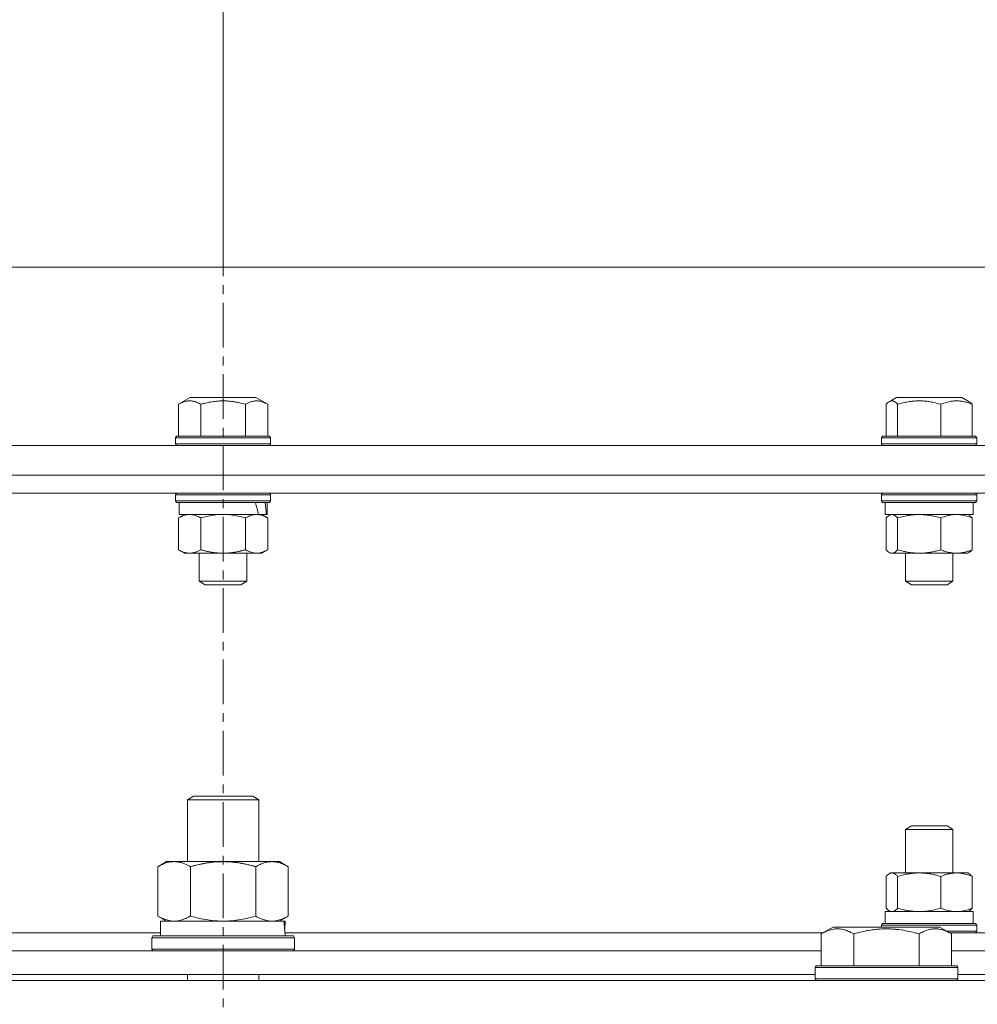
# Model space of a CAD drawing. Units: millimetres. Extents: x 0 to 21890, y -7 to 14850.
# Drawn here: x 13207 to 13369, y 12049 to 12215 of the extents above; entities that cross this region are included whole.
import ezdxf

# ---------------------------------------------------------------- set-up
doc = ezdxf.new("R2010")
doc.units = ezdxf.units.MM
doc.linetypes.add('K5LT_AXLED', pattern=[12, 7.5, -1.5, 1.5, -1.5])
doc.linetypes.add('K5LT_THIN', pattern=[0])
for name, color, linetype, true_color in [('OSI', 2, 'Continuous', 0xffff00), ('R', 1, 'Continuous', 0xff0000), ('WELDING', 7, 'Continuous', 0xffffff)]:
    doc.layers.add(name, color=color, linetype=linetype, true_color=true_color)

msp = doc.modelspace()

# ---------------------------------------------------------------- linework, layer by layer
at = {"layer": 'OSI', "color": 30, "linetype": 'K5LT_AXLED', "lineweight": 18, "true_color": 0xff8000}
msp.add_line((13241.63, 12862.95), (13241.63, 8937.95), dxfattribs=at)
at = {"layer": 'R', "color": 7, "linetype": 'K5LT_THIN', "lineweight": 18}
for p, q in [((13241.63, 12332.95), (13241.63, 12172.95)), ((13241.63, 12172.95), (12882.14, 12172.95)), ((13555.63, 12172.95), (13241.63, 12172.95)), ((13234.13, 12149.9), (13236.12, 12151.05)), ((13234.13, 12149.9), (13234.13, 12144.55)), ((13247.14, 12151.05), (13236.12, 12151.05)), ((13237.88, 12149.9), (13237.88, 12144.55)), ((13245.38, 12149.9), (13245.38, 12144.55)), ((13249.14, 12149.9), (13247.14, 12151.05)), ((13249.14, 12149.9), (13249.14, 12144.55)), ((13353.18, 12149.9), (13353.18, 12144.55)), ((13353.7, 12150.34), (13354.92, 12151.05)), ((13355.11, 12151.05), (13354.92, 12151.05)), ((13365.93, 12151.05), (13355.11, 12151.05)), ((13355.12, 12149.9), (13355.12, 12144.55)), ((13362.37, 12149.9), (13362.37, 12144.55)), ((13367.15, 12150.34), (13365.93, 12151.05)), ((13367.68, 12149.9), (13367.68, 12144.55)), ((13233.63, 12144.25), (13233.8, 12144.55)), ((13249.46, 12144.55), (13233.8, 12144.55)), ((13249.63, 12144.25), (13249.46, 12144.55)), ((13352.43, 12144.25), (13352.6, 12144.55)), ((13352.87, 12144.55), (13352.6, 12144.55)), ((13368.25, 12144.55), (13352.87, 12144.55)), ((13368.43, 12144.25), (13368.25, 12144.55)), ((13426.63, 12142.95), (13056.63, 12142.95)), ((13233.63, 12144.25), (13233.63, 12143.25)), ((13249.63, 12144.25), (13233.63, 12144.25)), ((13249.63, 12143.25), (13233.63, 12143.25)), ((13233.63, 12143.25), (13233.8, 12142.95)), ((13249.63, 12143.25), (13249.46, 12142.95)), ((13249.63, 12144.25), (13249.63, 12143.25)), ((13352.43, 12144.25), (13352.43, 12143.25)), ((13352.7, 12144.25), (13352.43, 12144.25)), ((13352.43, 12143.25), (13352.6, 12142.95)), ((13352.7, 12143.25), (13352.43, 12143.25)), ((13368.43, 12144.25), (13352.7, 12144.25)), ((13368.43, 12143.25), (13352.7, 12143.25)), ((13368.43, 12143.25), (13368.25, 12142.95)), ((13368.43, 12144.25), (13368.43, 12143.25)), ((13056.63, 12137.95), (13426.63, 12137.95)), ((13426.63, 12137.95), (13056.63, 12137.95)), ((13056.63, 12134.95), (13426.63, 12134.95)), ((13233.63, 12134.65), (13233.8, 12134.95)), ((13233.63, 12134.65), (13233.63, 12133.65)), ((13249.63, 12134.65), (13233.63, 12134.65)), ((13249.63, 12134.65), (13249.46, 12134.95)), ((13249.63, 12134.65), (13249.63, 12133.65)), ((13352.43, 12134.65), (13352.6, 12134.95)), ((13352.43, 12134.65), (13352.43, 12133.65)), ((13352.7, 12134.65), (13352.43, 12134.65)), ((13368.43, 12134.65), (13352.7, 12134.65)), ((13368.43, 12134.65), (13368.25, 12134.95)), ((13368.43, 12134.65), (13368.43, 12133.65)), ((13249.63, 12133.65), (13233.63, 12133.65)), ((13233.63, 12133.65), (13233.8, 12133.35)), ((13249.46, 12133.35), (13233.8, 12133.35)), ((13234.23, 12133.35), (13234.23, 12131.35)), ((13249.03, 12133.35), (13249.03, 12131.35)), ((13249.63, 12133.65), (13249.46, 12133.35)), ((13352.43, 12133.65), (13352.6, 12133.35)), ((13352.7, 12133.65), (13352.43, 12133.65)), ((13352.87, 12133.35), (13352.6, 12133.35)), ((13368.43, 12133.65), (13352.7, 12133.65)), ((13368.25, 12133.35), (13352.87, 12133.35)), ((13353.03, 12133.35), (13353.03, 12131.35)), ((13367.83, 12133.35), (13367.83, 12131.35)), ((13368.43, 12133.65), (13368.25, 12133.35)), ((13234.13, 12130.77), (13235.13, 12131.35)), ((13247.6, 12131.35), (13234.23, 12131.35)), ((13247.6, 12131.35), (13248.07, 12131.35)), ((13248.07, 12131.35), (13248.9, 12131.35)), ((13249.14, 12130.77), (13248.13, 12131.35)), ((13249.03, 12131.35), (13248.9, 12131.35)), ((13367.83, 12131.35), (13353.03, 12131.35)), ((13353.69, 12131.22), (13353.93, 12131.35)), ((13367.16, 12131.22), (13366.93, 12131.35)), ((13234.13, 12130.77), (13234.13, 12125.43)), ((13237.88, 12130.77), (13237.88, 12125.43)), ((13245.38, 12130.77), (13245.38, 12125.43)), ((13249.14, 12130.77), (13249.14, 12125.43)), ((13353.18, 12130.77), (13353.18, 12125.43)), ((13355.12, 12130.77), (13355.12, 12125.43)), ((13362.37, 12130.77), (13362.37, 12125.43)), ((13367.68, 12130.77), (13367.68, 12125.43)), ((13234.13, 12125.43), (13235.13, 12124.85)), ((13247.26, 12124.85), (13235.13, 12124.85)), ((13237.63, 12124.85), (13237.63, 12120.13)), ((13245.63, 12124.85), (13245.63, 12120.13)), ((13248.13, 12124.85), (13247.26, 12124.85)), ((13249.14, 12125.43), (13248.13, 12124.85)), ((13353.69, 12124.98), (13353.93, 12124.85)), ((13354.15, 12124.85), (13353.93, 12124.85)), ((13366.93, 12124.85), (13354.15, 12124.85)), ((13356.43, 12124.85), (13356.43, 12120.13)), ((13364.43, 12124.85), (13364.43, 12120.13)), ((13367.16, 12124.98), (13366.93, 12124.85)), ((13245.63, 12120.13), (13237.63, 12120.13)), ((13237.63, 12120.13), (13238.63, 12119.55)), ((13245.63, 12120.13), (13244.63, 12119.55)), ((13356.43, 12120.13), (13357.43, 12119.55)), ((13356.56, 12120.13), (13356.43, 12120.13)), ((13364.43, 12120.13), (13356.56, 12120.13)), ((13364.43, 12120.13), (13363.43, 12119.55)), ((13244.63, 12119.55), (13238.63, 12119.55)), ((13357.53, 12119.55), (13357.43, 12119.55)), ((13363.43, 12119.55), (13357.53, 12119.55)), ((13235.63, 12083.37), (13236.63, 12083.95)), ((13235.63, 12083.37), (13247.63, 12083.37)), ((13235.63, 12072.95), (13235.63, 12083.37)), ((13236.63, 12083.95), (13246.63, 12083.95)), ((13247.63, 12083.37), (13246.63, 12083.95)), ((13247.63, 12072.95), (13247.63, 12083.37)), ((13356.43, 12078.37), (13357.43, 12078.95)), ((13356.43, 12071.05), (13356.43, 12078.37)), ((13356.43, 12078.37), (13356.56, 12078.37)), ((13356.56, 12078.37), (13364.43, 12078.37)), ((13357.43, 12078.95), (13357.53, 12078.95)), ((13357.53, 12078.95), (13363.43, 12078.95)), ((13364.43, 12078.37), (13363.43, 12078.95)), ((13364.43, 12071.05), (13364.43, 12078.37)), ((13230.66, 12072.1), (13232.13, 12072.95)), ((13230.66, 12063.8), (13230.66, 12072.1)), ((13232.13, 12072.95), (13241.63, 12072.95)), ((13236.15, 12063.8), (13236.15, 12072.1)), ((13241.63, 12072.95), (13251.13, 12072.95)), ((13247.12, 12063.8), (13247.12, 12072.1)), ((13252.6, 12072.1), (13251.13, 12072.95)), ((13252.6, 12063.8), (13252.6, 12072.1)), ((13353.18, 12065.13), (13353.18, 12070.47)), ((13353.69, 12070.92), (13353.93, 12071.05)), ((13353.93, 12071.05), (13354.15, 12071.05)), ((13354.15, 12071.05), (13366.93, 12071.05)), ((13355.12, 12065.13), (13355.12, 12070.47)), ((13362.37, 12065.13), (13362.37, 12070.47)), ((13367.16, 12070.92), (13366.93, 12071.05)), ((13367.68, 12065.13), (13367.68, 12070.47)), ((13230.66, 12063.8), (13232.13, 12062.95)), ((13252.6, 12063.8), (13251.13, 12062.95)), ((13353.03, 12064.55), (13367.83, 12064.55)), ((13353.03, 12062.55), (13353.03, 12064.55)), ((13353.69, 12064.68), (13353.93, 12064.55)), ((13367.16, 12064.68), (13366.93, 12064.55)), ((13367.83, 12062.55), (13367.83, 12064.55)), ((13231.13, 12062.95), (13251.88, 12062.95)), ((13231.13, 12060.45), (13231.13, 12062.95)), ((13252.08, 12062.95), (13251.88, 12062.95)), ((13252.08, 12062.95), (13252, 12061.57)), ((13342.26, 12060.8), (13344.26, 12061.95)), ((13342.26, 12060.8), (13344.26, 12061.95)), ((13362.2, 12061.95), (13344.26, 12061.95)), ((13352.43, 12062.25), (13352.6, 12062.55)), ((13352.43, 12061.95), (13352.43, 12062.25)), ((13352.43, 12062.25), (13368.43, 12062.25)), ((13352.6, 12062.55), (13368.25, 12062.55)), ((13364.2, 12060.8), (13362.2, 12061.95)), ((13364.2, 12060.8), (13362.2, 12061.95)), ((13368.43, 12062.25), (13368.25, 12062.55)), ((13368.43, 12061.25), (13368.43, 12062.25)), ((13140.74, 12060.95), (13231.13, 12060.95)), ((13229.63, 12060.15), (13229.8, 12060.45)), ((13229.63, 12058.25), (13229.63, 12060.15)), ((13229.63, 12060.15), (13253.63, 12060.15)), ((13229.8, 12060.45), (13253.46, 12060.45)), ((13252.04, 12060.95), (13342.53, 12060.95)), ((13253.63, 12060.15), (13253.46, 12060.45)), ((13253.63, 12058.25), (13253.63, 12060.15)), ((13342.26, 12060.8), (13342.26, 12055.45)), ((13347.75, 12060.8), (13347.75, 12055.45)), ((13358.72, 12060.8), (13358.72, 12055.45)), ((13363.42, 12061.25), (13368.43, 12061.25)), ((13363.94, 12060.95), (13426.63, 12060.95)), ((13364.2, 12060.8), (13364.2, 12055.45)), ((13368.43, 12061.25), (13368.25, 12060.95)), ((13141, 12057.95), (13342.26, 12057.95)), ((13229.63, 12058.25), (13229.8, 12057.95)), ((13229.63, 12058.25), (13253.63, 12058.25)), ((13253.63, 12058.25), (13253.46, 12057.95)), ((13364.2, 12057.95), (13565.46, 12057.95)), ((13341.23, 12055.15), (13341.4, 12055.45)), ((13341.23, 12055.15), (13341.4, 12055.45)), ((13341.23, 12055.15), (13341.23, 12053.25)), ((13365.23, 12055.15), (13341.23, 12055.15)), ((13365.06, 12055.45), (13341.4, 12055.45)), ((13365.23, 12055.15), (13365.06, 12055.45)), ((13365.23, 12055.15), (13365.06, 12055.45)), ((13365.23, 12055.15), (13365.23, 12053.25)), ((13142.03, 12053.95), (13341.23, 12053.95)), ((13235.63, 12052.95), (13235.63, 12053.95)), ((13247.63, 12052.95), (13247.63, 12053.95)), ((13365.23, 12053.95), (13564.43, 12053.95)), ((12579.63, 12052.95), (13903.63, 12052.95)), ((13365.23, 12053.25), (13341.23, 12053.25)), ((13341.23, 12053.25), (13341.4, 12052.95)), ((13365.23, 12053.25), (13365.06, 12052.95))]:
    msp.add_line(p, q, dxfattribs=at)
for centre, major_axis, ratio, start_param, end_param in [((13241.63, 12129.35), (4.18, -18.24), 0.334808, 1.603779, 1.71467), ((13241.63, 12137.35), (4.18, -18.24), 0.334808, 1.160056, 1.273789), ((13241.63, 12058.02), (0, 22.52), 0.466308, -1.46277, -1.350168)]:
    msp.add_ellipse(centre, major_axis=major_axis, ratio=ratio, start_param=start_param, end_param=end_param, dxfattribs=at)
at = {"layer": 'WELDING', "color": 7, "linetype": 'K5LT_THIN', "lineweight": 18}
for p, q in [((13353.35, 12150.07), (13353.18, 12149.9)), ((13353.52, 12150.23), (13353.35, 12150.07)), ((13353.7, 12150.34), (13353.52, 12150.23)), ((13353.85, 12150.42), (13353.7, 12150.34)), ((13354, 12150.46), (13353.85, 12150.42)), ((13354.15, 12150.48), (13354, 12150.46)), ((13240.37, 12131.28), (13239.11, 12131.08)), ((13241.63, 12131.35), (13240.37, 12131.28)), ((13242.9, 12131.28), (13241.63, 12131.35)), ((13244.15, 12131.08), (13242.9, 12131.28)), ((13353.7, 12131.22), (13353.52, 12131.1)), ((13353.85, 12131.29), (13353.7, 12131.22)), ((13354, 12131.33), (13353.85, 12131.29)), ((13354.15, 12131.35), (13354, 12131.33)), ((13239.11, 12131.08), (13237.88, 12130.77)), ((13245.38, 12130.77), (13244.15, 12131.08)), ((13353.35, 12130.95), (13353.18, 12130.77)), ((13353.52, 12131.1), (13353.35, 12130.95)), ((13353.18, 12125.43), (13353.35, 12125.25)), ((13353.35, 12125.25), (13353.52, 12125.1)), ((13353.52, 12125.1), (13353.7, 12124.98)), ((13353.7, 12124.98), (13353.85, 12124.91)), ((13353.85, 12124.91), (13354, 12124.86)), ((13354, 12124.86), (13354.15, 12124.85)), ((13353.35, 12070.65), (13353.18, 12070.47)), ((13353.52, 12070.8), (13353.35, 12070.65)), ((13353.7, 12070.92), (13353.52, 12070.8)), ((13353.85, 12070.99), (13353.7, 12070.92)), ((13354, 12071.03), (13353.85, 12070.99)), ((13354.15, 12071.05), (13354, 12071.03)), ((13353.18, 12065.13), (13353.35, 12064.95)), ((13353.35, 12064.95), (13353.52, 12064.8)), ((13236.15, 12063.8), (13237.95, 12063.35)), ((13237.95, 12063.35), (13239.78, 12063.05)), ((13243.48, 12063.05), (13245.32, 12063.35)), ((13245.32, 12063.35), (13247.12, 12063.8)), ((13353.52, 12064.8), (13353.7, 12064.68)), ((13353.7, 12064.68), (13353.85, 12064.61)), ((13353.85, 12064.61), (13354, 12064.56)), ((13354, 12064.56), (13354.15, 12064.55)), ((13239.78, 12063.05), (13241.63, 12062.95)), ((13241.63, 12062.95), (13243.48, 12063.05))]:
    msp.add_line(p, q, dxfattribs=at)
for points, knots in [([(13237.88, 12149.9), (13237.65, 12150.03), (13237.32, 12150.19), (13236.9, 12150.34), (13236.65, 12150.41), (13236.42, 12150.45), (13236.19, 12150.47), (13235.95, 12150.48), (13235.72, 12150.46), (13235.5, 12150.43), (13235.24, 12150.38), (13234.85, 12150.26), (13234.47, 12150.09), (13234.2, 12149.94), (13234.13, 12149.9)], [0, 0, 0, 0, 2.763631, 4.107085, 5.01771, 5.750194, 6.800172, 7.761518, 8.610038, 9.478904, 10.364931, 11.725467, 14.052314, 15, 15, 15, 15]), ([(13245.38, 12149.9), (13245.22, 12149.94), (13244.89, 12150.03), (13244.36, 12150.16), (13243.79, 12150.28), (13243.26, 12150.36), (13242.81, 12150.42), (13242.47, 12150.45), (13242.15, 12150.47), (13241.9, 12150.47), (13241.69, 12150.48), (13241.47, 12150.48), (13241.18, 12150.47), (13240.84, 12150.45), (13240.45, 12150.42), (13240, 12150.36), (13239.4, 12150.27), (13238.69, 12150.12), (13238.15, 12149.97), (13237.88, 12149.9)], [0, 0, 0, 0, 2.82914, 5.65828, 9.053248, 12.448216, 14.4938, 16.539384, 18.123347, 19.70731, 20.6429, 21.578489, 23.449668, 25.320846, 27.192025, 29.96435, 32.736675, 37.346003, 41.955332, 41.955332, 41.955332, 41.955332]), ([(13249.14, 12149.9), (13248.87, 12150.05), (13248.5, 12150.23), (13248.02, 12150.38), (13247.72, 12150.44), (13247.45, 12150.47), (13247.2, 12150.48), (13246.98, 12150.46), (13246.72, 12150.43), (13246.36, 12150.34), (13245.9, 12150.17), (13245.55, 12149.99), (13245.38, 12149.9)], [0, 0, 0, 0, 2.805109, 3.948593, 4.983501, 5.893483, 6.726649, 7.462033, 8.215051, 9.372802, 11.183253, 13, 13, 13, 13]), ([(13355.12, 12149.9), (13354.99, 12150.04), (13354.8, 12150.22), (13354.55, 12150.38), (13354.38, 12150.45), (13354.25, 12150.47), (13354.17, 12150.48), (13354.15, 12150.48)], [0, 0, 0, 0, 3.352484, 4.721465, 6.135619, 7.460384, 8, 8, 8, 8]), ([(13362.37, 12149.9), (13361.98, 12150.01), (13361.33, 12150.18), (13360.59, 12150.32), (13360.06, 12150.4), (13359.62, 12150.44), (13359.1, 12150.47), (13358.63, 12150.48), (13358.2, 12150.46), (13357.77, 12150.43), (13357.34, 12150.39), (13356.75, 12150.3), (13356, 12150.14), (13355.41, 12149.98), (13355.12, 12149.9)], [0, 0, 0, 0, 2.475624, 4.107085, 4.556069, 5.750194, 6.800172, 7.761518, 8.610038, 9.478904, 10.364931, 11.26954, 13.113585, 15, 15, 15, 15]), ([(13367.68, 12149.9), (13367.39, 12150.01), (13366.91, 12150.18), (13366.32, 12150.33), (13365.93, 12150.41), (13365.61, 12150.45), (13365.28, 12150.47), (13364.94, 12150.48), (13364.62, 12150.46), (13364.31, 12150.43), (13363.94, 12150.38), (13363.4, 12150.26), (13362.85, 12150.09), (13362.48, 12149.94), (13362.37, 12149.9)], [0, 0, 0, 0, 2.475624, 4.107085, 5.01771, 5.750194, 6.800172, 7.761518, 8.610038, 9.478904, 10.364931, 11.725467, 14.052314, 15, 15, 15, 15]), ([(13367.15, 12150.34), (13367.24, 12150.29), (13367.42, 12150.16), (13367.59, 12149.99), (13367.68, 12149.9)], [0, 0, 0, 0, 2.507579, 5, 5, 5, 5]), ([(13236, 12131.35), (13235.9, 12131.35), (13235.68, 12131.34), (13235.35, 12131.28), (13234.82, 12131.13), (13234.41, 12130.93), (13234.13, 12130.77)], [0, 0, 0, 0, 1.168741, 2.328002, 3.738791, 7, 7, 7, 7]), ([(13237.88, 12130.77), (13237.67, 12130.89), (13237.35, 12131.05), (13236.93, 12131.21), (13236.61, 12131.29), (13236.3, 12131.34), (13236.1, 12131.35), (13236, 12131.35)], [0, 0, 0, 0, 2.763221, 4.094984, 5.429703, 6.74369, 8, 8, 8, 8]), ([(13247.26, 12131.35), (13247.13, 12131.35), (13246.87, 12131.33), (13246.43, 12131.24), (13245.93, 12131.06), (13245.57, 12130.88), (13245.38, 12130.77)], [0, 0, 0, 0, 1.435245, 2.875909, 4.882889, 7, 7, 7, 7]), ([(13249.14, 12130.77), (13248.89, 12130.91), (13248.54, 12131.08), (13248.08, 12131.24), (13247.78, 12131.31), (13247.5, 12131.34), (13247.33, 12131.35), (13247.26, 12131.35)], [0, 0, 0, 0, 3.216061, 4.562172, 5.854443, 7.091223, 8, 8, 8, 8]), ([(13355.12, 12130.77), (13355.01, 12130.89), (13354.85, 12131.05), (13354.63, 12131.21), (13354.46, 12131.29), (13354.3, 12131.34), (13354.2, 12131.35), (13354.15, 12131.35)], [0, 0, 0, 0, 2.763221, 4.094984, 5.429703, 6.74369, 8, 8, 8, 8]), ([(13358.74, 12131.35), (13358.54, 12131.35), (13358.13, 12131.34), (13357.48, 12131.28), (13356.46, 12131.13), (13355.67, 12130.93), (13355.12, 12130.77)], [0, 0, 0, 0, 1.168741, 2.328002, 3.738791, 7, 7, 7, 7]), ([(13362.37, 12130.77), (13361.96, 12130.89), (13361.35, 12131.05), (13360.53, 12131.21), (13359.92, 12131.29), (13359.33, 12131.34), (13358.93, 12131.35), (13358.74, 12131.35)], [0, 0, 0, 0, 2.763221, 4.094984, 5.429703, 6.74369, 8, 8, 8, 8]), ([(13365.02, 12131.35), (13364.87, 12131.35), (13364.57, 12131.34), (13364.09, 12131.28), (13363.35, 12131.13), (13362.77, 12130.93), (13362.37, 12130.77)], [0, 0, 0, 0, 1.168741, 2.328002, 3.738791, 7, 7, 7, 7]), ([(13367.68, 12130.77), (13367.38, 12130.89), (13366.93, 12131.05), (13366.33, 12131.21), (13365.89, 12131.29), (13365.45, 12131.34), (13365.16, 12131.35), (13365.02, 12131.35)], [0, 0, 0, 0, 2.763221, 4.094984, 5.429703, 6.74369, 8, 8, 8, 8]), ([(13367.15, 12131.22), (13367.28, 12131.15), (13367.45, 12131.01), (13367.62, 12130.83), (13367.68, 12130.77)], [0, 0, 0, 0, 3.52835, 5, 5, 5, 5]), ([(13234.13, 12125.43), (13234.31, 12125.32), (13234.6, 12125.18), (13234.98, 12125.03), (13235.2, 12124.96), (13235.42, 12124.91), (13235.67, 12124.86), (13235.95, 12124.85), (13236.2, 12124.85), (13236.41, 12124.88), (13236.62, 12124.91), (13236.84, 12124.97), (13237.12, 12125.06), (13237.47, 12125.21), (13237.74, 12125.35), (13237.88, 12125.43)], [0, 0, 0, 0, 2.402098, 3.730014, 4.86269, 5.269184, 6.530032, 8.002242, 8.778571, 9.697781, 10.615939, 11.535476, 12.447686, 14.229245, 16, 16, 16, 16]), ([(13237.88, 12125.43), (13237.96, 12125.41), (13238.12, 12125.36), (13238.36, 12125.3), (13238.6, 12125.24), (13238.85, 12125.18), (13239.13, 12125.12), (13239.53, 12125.04), (13239.87, 12124.98), (13240.16, 12124.94), (13240.3, 12124.93), (13240.43, 12124.91), (13240.61, 12124.9), (13240.83, 12124.88), (13241.1, 12124.86), (13241.32, 12124.85), (13241.5, 12124.85), (13241.68, 12124.85), (13241.9, 12124.85), (13242.17, 12124.86), (13242.43, 12124.88), (13242.7, 12124.9), (13242.97, 12124.93), (13243.24, 12124.96), (13243.5, 12125), (13243.82, 12125.05), (13244.11, 12125.11), (13244.38, 12125.17), (13244.58, 12125.22), (13244.78, 12125.27), (13244.98, 12125.32), (13245.18, 12125.37), (13245.32, 12125.41), (13245.38, 12125.43)], [0, 0, 0, 0, 0.195043, 0.390086, 0.585129, 0.780172, 1.018175, 1.256178, 1.732185, 1.837668, 1.943151, 2.048635, 2.154118, 2.365085, 2.576052, 2.788026, 2.894013, 3, 3.21147, 3.422941, 3.634411, 3.845882, 4.057352, 4.268823, 4.480293, 4.691764, 5.018823, 5.182352, 5.345882, 5.509411, 5.672941, 5.83647, 6, 6, 6, 6]), ([(13245.38, 12125.43), (13245.59, 12125.31), (13245.91, 12125.15), (13246.34, 12124.99), (13246.65, 12124.91), (13246.96, 12124.86), (13247.16, 12124.85), (13247.26, 12124.85)], [0, 0, 0, 0, 2.763221, 4.094984, 5.429703, 6.74369, 8, 8, 8, 8]), ([(13247.26, 12124.85), (13247.39, 12124.85), (13247.63, 12124.87), (13248.03, 12124.94), (13248.53, 12125.11), (13248.91, 12125.3), (13249.14, 12125.43)], [0, 0, 0, 0, 1.408334, 2.699716, 4.347771, 7, 7, 7, 7]), ([(13354.15, 12124.85), (13354.21, 12124.85), (13354.35, 12124.87), (13354.58, 12124.96), (13354.84, 12125.14), (13355.02, 12125.32), (13355.12, 12125.43)], [0, 0, 0, 0, 1.435245, 2.875908, 4.882889, 7, 7, 7, 7]), ([(13355.12, 12125.43), (13355.42, 12125.34), (13355.83, 12125.23), (13356.39, 12125.1), (13356.81, 12125.02), (13357.2, 12124.96), (13357.62, 12124.91), (13358.1, 12124.86), (13358.64, 12124.85), (13359.12, 12124.85), (13359.52, 12124.88), (13359.94, 12124.91), (13360.36, 12124.97), (13360.91, 12125.06), (13361.58, 12125.21), (13362.11, 12125.35), (13362.37, 12125.43)], [0, 0, 0, 0, 2.219209, 2.886717, 3.96314, 5.166609, 5.598508, 6.938159, 8.502382, 9.327231, 10.303893, 11.279435, 12.256443, 13.225666, 15.118573, 17, 17, 17, 17]), ([(13362.37, 12125.43), (13362.63, 12125.32), (13363.03, 12125.18), (13363.57, 12125.03), (13363.89, 12124.96), (13364.2, 12124.91), (13364.55, 12124.86), (13364.94, 12124.85), (13365.3, 12124.85), (13365.59, 12124.88), (13365.9, 12124.91), (13366.21, 12124.97), (13366.61, 12125.06), (13367.1, 12125.21), (13367.49, 12125.35), (13367.68, 12125.43)], [0, 0, 0, 0, 2.402098, 3.730014, 4.86269, 5.269184, 6.530032, 8.002242, 8.778571, 9.697781, 10.615939, 11.535476, 12.447686, 14.229245, 16, 16, 16, 16]), ([(13367.68, 12125.43), (13367.57, 12125.32), (13367.4, 12125.15), (13367.23, 12125.02), (13367.15, 12124.98)], [0, 0, 0, 0, 2.950609, 5, 5, 5, 5]), ([(13236.15, 12072.1), (13235.82, 12072.29), (13235.35, 12072.52), (13234.78, 12072.73), (13234.43, 12072.83), (13234.13, 12072.89), (13233.79, 12072.94), (13233.43, 12072.96), (13233.08, 12072.94), (13232.77, 12072.9), (13232.44, 12072.84), (13231.99, 12072.72), (13231.38, 12072.49), (13230.92, 12072.25), (13230.66, 12072.1)], [0, 0, 0, 0, 2.72415, 3.912285, 4.716446, 5.530362, 6.353984, 7.500189, 8.40607, 9.211142, 9.998759, 11.128707, 12.847273, 15, 15, 15, 15]), ([(13241.63, 12072.95), (13241.45, 12072.95), (13241.09, 12072.94), (13240.53, 12072.92), (13239.98, 12072.87), (13239.49, 12072.81), (13239.13, 12072.76), (13238.9, 12072.73), (13238.73, 12072.7), (13238.56, 12072.67), (13238.38, 12072.64), (13238.21, 12072.61), (13238.02, 12072.57), (13237.8, 12072.52), (13237.48, 12072.45), (13237.17, 12072.37), (13236.85, 12072.29), (13236.62, 12072.23), (13236.38, 12072.17), (13236.23, 12072.12), (13236.15, 12072.1)], [0, 0, 0, 0, 0.426692, 0.853385, 1.280077, 1.70677, 1.976977, 2.112081, 2.247185, 2.382289, 2.517392, 2.652496, 2.7876, 2.975699, 3.163798, 3.539996, 3.728096, 3.916195, 4.104294, 4.292393, 4.292393, 4.292393, 4.292393]), ([(13247.12, 12072.1), (13247.05, 12072.12), (13246.93, 12072.15), (13246.75, 12072.2), (13246.56, 12072.25), (13246.32, 12072.32), (13246.01, 12072.4), (13245.67, 12072.48), (13245.36, 12072.54), (13245.09, 12072.6), (13244.85, 12072.64), (13244.67, 12072.68), (13244.46, 12072.71), (13244.17, 12072.76), (13243.81, 12072.81), (13243.45, 12072.85), (13242.96, 12072.9), (13242.47, 12072.93), (13241.99, 12072.95), (13241.75, 12072.95), (13241.63, 12072.95)], [0, 0, 0, 0, 0.14736, 0.294719, 0.442079, 0.589439, 0.884158, 1.178877, 1.396237, 1.613598, 1.830958, 1.939638, 2.048318, 2.328827, 2.609337, 2.889846, 3.170356, 3.731374, 4.011884, 4.292393, 4.292393, 4.292393, 4.292393]), ([(13252.6, 12072.1), (13252.28, 12072.29), (13251.81, 12072.52), (13251.23, 12072.73), (13250.89, 12072.83), (13250.59, 12072.89), (13250.24, 12072.94), (13249.89, 12072.96), (13249.53, 12072.94), (13249.23, 12072.9), (13248.89, 12072.84), (13248.44, 12072.72), (13247.84, 12072.49), (13247.37, 12072.25), (13247.12, 12072.1)], [0, 0, 0, 0, 2.72415, 3.912285, 4.716446, 5.530362, 6.353984, 7.500189, 8.40607, 9.211142, 9.998759, 11.128707, 12.847273, 15, 15, 15, 15]), ([(13355.12, 12070.47), (13355.01, 12070.59), (13354.85, 12070.75), (13354.63, 12070.91), (13354.46, 12070.99), (13354.3, 12071.04), (13354.2, 12071.05), (13354.15, 12071.05)], [0, 0, 0, 0, 2.763221, 4.094984, 5.429703, 6.74369, 8, 8, 8, 8]), ([(13362.37, 12070.47), (13362.06, 12070.56), (13361.66, 12070.67), (13361.1, 12070.8), (13360.68, 12070.88), (13360.29, 12070.94), (13359.86, 12070.99), (13359.39, 12071.04), (13358.85, 12071.05), (13358.37, 12071.05), (13357.97, 12071.02), (13357.54, 12070.98), (13357.12, 12070.93), (13356.57, 12070.84), (13355.9, 12070.69), (13355.38, 12070.55), (13355.12, 12070.47)], [0, 0, 0, 0, 2.219209, 2.886717, 3.96314, 5.166609, 5.598508, 6.938159, 8.502382, 9.327231, 10.303893, 11.279435, 12.256443, 13.225666, 15.118573, 17, 17, 17, 17]), ([(13367.68, 12070.47), (13367.42, 12070.57), (13367.01, 12070.72), (13366.47, 12070.87), (13366.15, 12070.94), (13365.84, 12070.99), (13365.49, 12071.04), (13365.1, 12071.05), (13364.75, 12071.05), (13364.45, 12071.02), (13364.14, 12070.98), (13363.84, 12070.93), (13363.43, 12070.84), (13362.94, 12070.69), (13362.56, 12070.55), (13362.37, 12070.47)], [0, 0, 0, 0, 2.402098, 3.730014, 4.86269, 5.269184, 6.530032, 8.002242, 8.778571, 9.697781, 10.615939, 11.535476, 12.447686, 14.229245, 16, 16, 16, 16]), ([(13367.15, 12070.92), (13367.28, 12070.85), (13367.45, 12070.71), (13367.62, 12070.53), (13367.68, 12070.47)], [0, 0, 0, 0, 3.52835, 5, 5, 5, 5]), ([(13354.15, 12064.55), (13354.21, 12064.55), (13354.35, 12064.57), (13354.58, 12064.66), (13354.84, 12064.84), (13355.02, 12065.02), (13355.12, 12065.13)], [0, 0, 0, 0, 1.435245, 2.875909, 4.882889, 7, 7, 7, 7]), ([(13355.12, 12065.13), (13355.52, 12065.01), (13356.13, 12064.85), (13356.96, 12064.69), (13357.56, 12064.61), (13358.16, 12064.56), (13358.55, 12064.55), (13358.74, 12064.55)], [0, 0, 0, 0, 2.763221, 4.094984, 5.429703, 6.74369, 8, 8, 8, 8]), ([(13358.74, 12064.55), (13358.95, 12064.55), (13359.36, 12064.56), (13360.01, 12064.62), (13361.02, 12064.77), (13361.82, 12064.97), (13362.37, 12065.13)], [0, 0, 0, 0, 1.168741, 2.328002, 3.738791, 7, 7, 7, 7]), ([(13362.37, 12065.13), (13362.66, 12065.01), (13363.11, 12064.85), (13363.71, 12064.69), (13364.16, 12064.61), (13364.59, 12064.56), (13364.88, 12064.55), (13365.02, 12064.55)], [0, 0, 0, 0, 2.763221, 4.094984, 5.429703, 6.74369, 8, 8, 8, 8]), ([(13365.02, 12064.55), (13365.17, 12064.55), (13365.47, 12064.56), (13365.95, 12064.62), (13366.69, 12064.77), (13367.27, 12064.97), (13367.68, 12065.13)], [0, 0, 0, 0, 1.168741, 2.328002, 3.738791, 7, 7, 7, 7]), ([(13367.68, 12065.13), (13367.57, 12065.02), (13367.4, 12064.85), (13367.23, 12064.72), (13367.15, 12064.68)], [0, 0, 0, 0, 2.950609, 5, 5, 5, 5]), ([(13230.66, 12063.8), (13230.95, 12063.63), (13231.39, 12063.41), (13231.95, 12063.2), (13232.33, 12063.08), (13232.69, 12063.01), (13233.05, 12062.96), (13233.29, 12062.95), (13233.4, 12062.95)], [0, 0, 0, 0, 2.905563, 4.375924, 5.511195, 6.679161, 7.850161, 9, 9, 9, 9]), ([(13233.4, 12062.95), (13233.53, 12062.95), (13233.78, 12062.96), (13234.15, 12063.01), (13234.51, 12063.09), (13234.98, 12063.23), (13235.52, 12063.46), (13235.94, 12063.68), (13236.15, 12063.8)], [0, 0, 0, 0, 1.192024, 2.404251, 3.60809, 4.765234, 6.955738, 9, 9, 9, 9]), ([(13247.12, 12063.8), (13247.4, 12063.63), (13247.84, 12063.41), (13248.4, 12063.2), (13248.79, 12063.08), (13249.14, 12063.01), (13249.5, 12062.96), (13249.74, 12062.95), (13249.86, 12062.95)], [0, 0, 0, 0, 2.905563, 4.375924, 5.511195, 6.679161, 7.850161, 9, 9, 9, 9]), ([(13249.86, 12062.95), (13249.98, 12062.95), (13250.23, 12062.96), (13250.6, 12063.01), (13250.97, 12063.09), (13251.43, 12063.23), (13251.97, 12063.46), (13252.4, 12063.68), (13252.6, 12063.8)], [0, 0, 0, 0, 1.192024, 2.404251, 3.60809, 4.765234, 6.955738, 9, 9, 9, 9]), ([(13347.75, 12060.8), (13347.42, 12060.98), (13346.99, 12061.2), (13346.49, 12061.39), (13346.22, 12061.47), (13345.93, 12061.55), (13345.54, 12061.62), (13345.16, 12061.65), (13344.76, 12061.64), (13344.35, 12061.6), (13343.9, 12061.51), (13343.2, 12061.29), (13342.66, 12061.02), (13342.26, 12060.8)], [0, 0, 0, 0, 2.548637, 3.393886, 3.820302, 4.557043, 5.628317, 6.750839, 7.483164, 8.644096, 9.785804, 10.891414, 14, 14, 14, 14]), ([(13358.72, 12060.8), (13358.48, 12060.86), (13357.86, 12061.04), (13356.73, 12061.3), (13355.61, 12061.49), (13354.66, 12061.59), (13354.02, 12061.63), (13353.52, 12061.64), (13353.16, 12061.65), (13352.82, 12061.64), (13352.42, 12061.63), (13351.97, 12061.6), (13351.51, 12061.56), (13350.86, 12061.48), (13349.84, 12061.32), (13348.74, 12061.07), (13347.99, 12060.87), (13347.75, 12060.8)], [0, 0, 0, 0, 2.896048, 7.635036, 13.675312, 16.352744, 19.030177, 21.193346, 22.27493, 23.356515, 25.164905, 26.973294, 28.781684, 30.590074, 34.691771, 40.985529, 43.953237, 43.953237, 43.953237, 43.953237]), ([(13364.2, 12060.8), (13363.88, 12060.98), (13363.48, 12061.18), (13362.98, 12061.37), (13362.72, 12061.46), (13362.45, 12061.53), (13362.16, 12061.59), (13361.84, 12061.63), (13361.48, 12061.65), (13361.13, 12061.64), (13360.81, 12061.6), (13360.46, 12061.53), (13360.02, 12061.41), (13359.42, 12061.18), (13358.98, 12060.95), (13358.72, 12060.8)], [0, 0, 0, 0, 2.912728, 3.529104, 4.366059, 5.20805, 5.90491, 6.841792, 7.999747, 8.992853, 9.878966, 10.753647, 12.031595, 13.665019, 16, 16, 16, 16])]:
    msp.add_open_spline(points, degree=3, knots=knots, dxfattribs=at)

doc.saveas('drawing.dxf')
